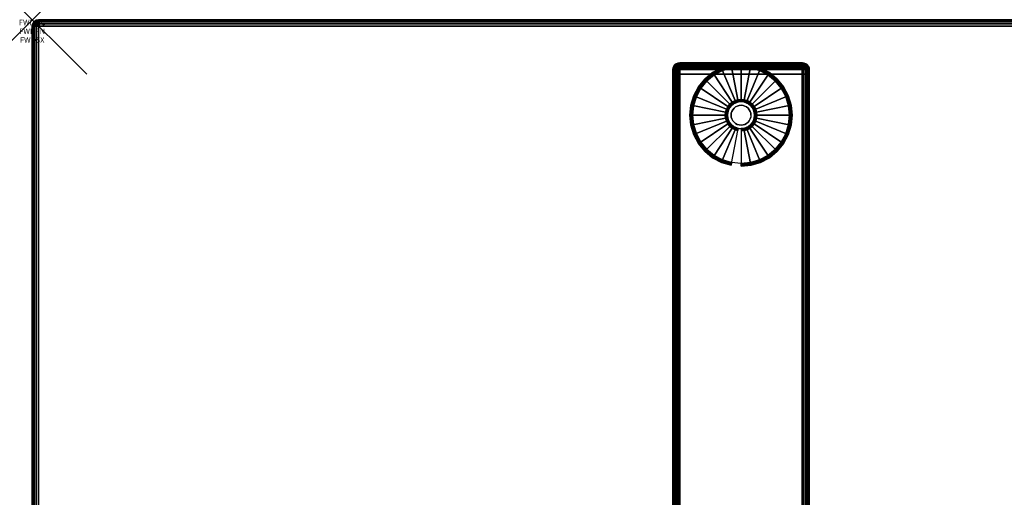
# Model space of a CAD drawing. Units: inches. Extents: x -0.2 to 72, y -24 to 0.
# Drawn here: x -0.2 to 17.8, y -8.8 to 0 of the extents above; entities that cross this region are included whole.
import ezdxf
from ezdxf.enums import TextEntityAlignment as Align

# ---------------------------------------------------------------- set-up
doc = ezdxf.new("R2010")
doc.units = ezdxf.units.IN
doc.header["$MEASUREMENT"] = 0
doc.header["$PDMODE"] = 3
doc.header["$PDSIZE"] = 1
for name, color, linetype in [('A-FURN-3-ATT', 7, 'Continuous'), ('A-FURN-3-NODE', 7, 'Continuous'), ('A-FURN-3-TABLE-LEG-FOOT', 253, 'Continuous'), ('A-FURN-3-TABLE-LEG-FOOT-TRIM', 251, 'Continuous'), ('A-FURN-3-TABLE-LEG-GLIDE', 253, 'Continuous'), ('A-FURN-3-TABLE-SURFACE-BOTTOM', 255, 'Continuous'), ('A-FURN-3-TABLE-SURFACE-EDGE', 255, 'Continuous'), ('A-FURN-3-TABLE-SURFACE-TOP-HPL-TFL', 255, 'Continuous')]:
    doc.layers.add(name, color=color, linetype=linetype)
doc.styles.get("Standard").update_dxf_attribs({"font": 'arial.ttf'})

msp = doc.modelspace()

# ---------------------------------------------------------------- linework, layer by layer
at = {"layer": 'A-FURN-3-NODE'}
msp.add_point((0, 0), dxfattribs=at)
at = {"layer": 'A-FURN-3-TABLE-LEG-FOOT-TRIM'}
for points, invisible_edges in [([(14.125, -0.79, 0.905), (14.125, -0.79, 0.904), (11.875, -0.79, 0.904), (11.875, -0.79, 0.905)], 10), ([(14.125, -0.79, 0.904), (14.124, -0.79, 0.903), (11.876, -0.79, 0.903), (11.875, -0.79, 0.904)], 10), ([(14.125, -0.79, 0.905), (11.875, -0.79, 0.905), (11.875, -0.79, 1.645), (14.125, -0.79, 1.645)], 5), ([(14.124, -0.79, 1.648), (14.125, -0.79, 1.646), (11.875, -0.79, 1.646), (11.876, -0.79, 1.648)], 10), ([(14.125, -0.79, 1.646), (14.125, -0.79, 1.645), (11.875, -0.79, 1.645), (11.875, -0.79, 1.646)], 10), ([(14.124, -0.79, 0.903), (14.124, -0.79, 0.901), (11.876, -0.79, 0.901), (11.876, -0.79, 0.903)], 10), ([(14.124, -0.79, 0.901), (14.122, -0.79, 0.901), (11.877, -0.79, 0.901), (11.876, -0.79, 0.901)], 10), ([(14.122, -0.79, 1.649), (14.124, -0.79, 1.649), (11.876, -0.79, 1.649), (11.877, -0.79, 1.649)], 10), ([(14.124, -0.79, 1.649), (14.124, -0.79, 1.648), (11.876, -0.79, 1.648), (11.876, -0.79, 1.649)], 10), ([(14.122, -0.79, 0.901), (14.121, -0.79, 0.9), (11.879, -0.79, 0.9), (11.877, -0.79, 0.901)], 10), ([(14.121, -0.79, 1.65), (14.122, -0.79, 1.649), (11.877, -0.79, 1.649), (11.879, -0.79, 1.65)], 10), ([(14.121, -0.79, 0.9), (14.12, -0.79, 0.9), (11.88, -0.79, 0.9), (11.879, -0.79, 0.9)], 8), ([(14.12, -0.79, 1.65), (14.121, -0.79, 1.65), (11.879, -0.79, 1.65), (11.88, -0.79, 1.65)], 2)]:
    msp.add_3dface(points, dxfattribs=dict(at, invisible_edges=invisible_edges))
at = {"layer": 'A-FURN-3-TABLE-LEG-GLIDE'}
for points, invisible_edges in [([(13.173, -0.88), (13.34, -0.93), (12.66, -0.93), (12.827, -0.88)], 10), ([(13, -0.862), (13.173, -0.88), (12.827, -0.88), (13, -0.862)], 2), ([(13.493, -1.012), (13.628, -1.122), (12.372, -1.122), (12.507, -1.012)], 10), ([(13.34, -0.93), (13.493, -1.012), (12.507, -1.012), (12.66, -0.93)], 10), ([(13.738, -1.257), (13.82, -1.41), (12.18, -1.41), (12.262, -1.257)], 10), ([(13.628, -1.122), (13.738, -1.257), (12.262, -1.257), (12.372, -1.122)], 10), ([(13.82, -1.41), (13.87, -1.577), (12.13, -1.577), (12.18, -1.41)], 10), ([(13.87, -1.577), (13.887, -1.75), (12.112, -1.75), (12.13, -1.577)], 10), ([(12.794, -1.612, 0.396), (12.771, -1.655, 0.396), (12.832, -1.68, 0.396), (12.849, -1.649, 0.396)], 10), ([(12.825, -1.575, 0.396), (12.794, -1.612, 0.396), (12.849, -1.649, 0.396), (12.871, -1.621, 0.396)], 10), ([(12.862, -1.544, 0.396), (12.825, -1.575, 0.396), (12.871, -1.621, 0.396), (12.899, -1.599, 0.396)], 10), ([(12.905, -1.521, 0.396), (12.862, -1.544, 0.396), (12.899, -1.599, 0.396), (12.93, -1.582, 0.396)], 10), ([(12.952, -1.507, 0.396), (12.905, -1.521, 0.396), (12.93, -1.582, 0.396), (12.964, -1.571, 0.396)], 10), ([(13, -1.502, 0.396), (12.952, -1.507, 0.396), (12.964, -1.571, 0.396), (13, -1.568, 0.396)], 10), ([(13.048, -1.507, 0.396), (13, -1.502, 0.396), (13, -1.568, 0.396), (13.036, -1.571, 0.396)], 10), ([(13.095, -1.521, 0.396), (13.048, -1.507, 0.396), (13.036, -1.571, 0.396), (13.07, -1.582, 0.396)], 10), ([(13.138, -1.544, 0.396), (13.095, -1.521, 0.396), (13.07, -1.582, 0.396), (13.101, -1.599, 0.396)], 10), ([(13.175, -1.575, 0.396), (13.138, -1.544, 0.396), (13.101, -1.599, 0.396), (13.129, -1.621, 0.396)], 10), ([(13.206, -1.612, 0.396), (13.175, -1.575, 0.396), (13.129, -1.621, 0.396), (13.151, -1.649, 0.396)], 10), ([(13.229, -1.655, 0.396), (13.206, -1.612, 0.396), (13.151, -1.649, 0.396), (13.168, -1.68, 0.396)], 10), ([(13.887, -1.75), (13.87, -1.923), (12.13, -1.923), (12.112, -1.75)], 10), ([(12.757, -1.702, 0.396), (12.752, -1.75, 0.396), (12.818, -1.75, 0.396), (12.821, -1.714, 0.396)], 10), ([(12.752, -1.75, 0.396), (12.757, -1.798, 0.396), (12.821, -1.786, 0.396), (12.818, -1.75, 0.396)], 10), ([(12.771, -1.655, 0.396), (12.757, -1.702, 0.396), (12.821, -1.714, 0.396), (12.832, -1.68, 0.396)], 10), ([(12.757, -1.798, 0.396), (12.771, -1.845, 0.396), (12.832, -1.82, 0.396), (12.821, -1.786, 0.396)], 10), ([(13.243, -1.702, 0.396), (13.229, -1.655, 0.396), (13.168, -1.68, 0.396), (13.179, -1.714, 0.396)], 10), ([(13.229, -1.845, 0.396), (13.243, -1.798, 0.396), (13.179, -1.786, 0.396), (13.168, -1.82, 0.396)], 10), ([(13.247, -1.75, 0.396), (13.243, -1.702, 0.396), (13.179, -1.714, 0.396), (13.182, -1.75, 0.396)], 10), ([(13.243, -1.798, 0.396), (13.247, -1.75, 0.396), (13.182, -1.75, 0.396), (13.179, -1.786, 0.396)], 10), ([(13.87, -1.923), (13.82, -2.09), (12.18, -2.09), (12.13, -1.923)], 10), ([(12.771, -1.845, 0.396), (12.794, -1.888, 0.396), (12.849, -1.851, 0.396), (12.832, -1.82, 0.396)], 10), ([(12.794, -1.888, 0.396), (12.825, -1.925, 0.396), (12.871, -1.879, 0.396), (12.849, -1.851, 0.396)], 10), ([(12.825, -1.925, 0.396), (12.862, -1.956, 0.396), (12.899, -1.901, 0.396), (12.871, -1.879, 0.396)], 10), ([(12.862, -1.956, 0.396), (12.905, -1.979, 0.396), (12.93, -1.918, 0.396), (12.899, -1.901, 0.396)], 10), ([(12.905, -1.979, 0.396), (12.952, -1.993, 0.396), (12.964, -1.929, 0.396), (12.93, -1.918, 0.396)], 10), ([(12.952, -1.993, 0.396), (13, -1.997, 0.396), (13, -1.932, 0.396), (12.964, -1.929, 0.396)], 10), ([(13, -1.997, 0.396), (13.048, -1.993, 0.396), (13.036, -1.929, 0.396), (13, -1.932, 0.396)], 10), ([(13.048, -1.993, 0.396), (13.095, -1.979, 0.396), (13.07, -1.918, 0.396), (13.036, -1.929, 0.396)], 10), ([(13.095, -1.979, 0.396), (13.138, -1.956, 0.396), (13.101, -1.901, 0.396), (13.07, -1.918, 0.396)], 10), ([(13.138, -1.956, 0.396), (13.175, -1.925, 0.396), (13.129, -1.879, 0.396), (13.101, -1.901, 0.396)], 10), ([(13.175, -1.925, 0.396), (13.206, -1.888, 0.396), (13.151, -1.851, 0.396), (13.129, -1.879, 0.396)], 10), ([(13.206, -1.888, 0.396), (13.229, -1.845, 0.396), (13.168, -1.82, 0.396), (13.151, -1.851, 0.396)], 10), ([(13.82, -2.09), (13.738, -2.243), (12.262, -2.243), (12.18, -2.09)], 10), ([(13.738, -2.243), (13.628, -2.378), (12.372, -2.378), (12.262, -2.243)], 10), ([(13.628, -2.378), (13.493, -2.488), (12.507, -2.488), (12.372, -2.378)], 10), ([(13.493, -2.488), (13.34, -2.57), (12.66, -2.57), (12.507, -2.488)], 10), ([(13.34, -2.57), (13.173, -2.62), (12.827, -2.62), (12.66, -2.57)], 10), ([(13.173, -2.62), (13, -2.637), (13, -2.637), (12.827, -2.62)], 8)]:
    msp.add_3dface(points, dxfattribs=dict(at, invisible_edges=invisible_edges))
at = {"layer": 'A-FURN-3-TABLE-SURFACE-BOTTOM'}
msp.add_3dface([(0.118, -0.118, 41.04), (71.882, -0.118, 41.04), (71.882, -23.882, 41.04), (0.118, -23.882, 41.04)], dxfattribs=at)
at = {"layer": 'A-FURN-3-TABLE-SURFACE-TOP-HPL-TFL'}
msp.add_3dface([(0.118, -23.882, 42.04), (71.882, -23.882, 42.04), (71.882, -0.118, 42.04), (0.118, -0.118, 42.04)], dxfattribs=at)

# ---------------------------------------------------------------- texts
at = {"layer": 'A-FURN-3-ATT', "flags": 1}
for tag, text, p in [('FWDMC', 'FFA', (0, 0)), ('FWDPN', 'ILRS720M', (0, -0.161)), ('FWDSX', 'TFL TOPS', (0, -0.321))]:
    msp.add_attdef(tag, text=text, height=0.1, dxfattribs=at).set_placement(p, align=Align.TOP_CENTER)

# ---------------------------------------------------------------- meshes
at = {"layer": 'A-FURN-3-TABLE-LEG-FOOT'}
mesh = msp.add_polymesh((2, 29), dxfattribs=at)
for k, corner in enumerate([(14.12, -23, 1.775), (14.154, -23, 1.771), (14.185, -23, 1.758), (14.212, -23, 1.737), (14.233, -23, 1.71), (14.246, -23, 1.679), (14.25, -23, 1.645), (14.25, -23, 0.905), (14.246, -23, 0.871), (14.233, -23, 0.84), (14.212, -23, 0.813), (14.185, -23, 0.792), (14.154, -23, 0.779), (14.12, -23, 0.775), (11.88, -23, 0.775), (11.846, -23, 0.779), (11.815, -23, 0.792), (11.788, -23, 0.813), (11.767, -23, 0.84), (11.754, -23, 0.871), (11.75, -23, 0.905), (11.75, -23, 1.645), (11.754, -23, 1.679), (11.767, -23, 1.71), (11.788, -23, 1.737), (11.815, -23, 1.758), (11.846, -23, 1.771), (11.88, -23, 1.775), (14.12, -23, 1.775), (14.12, -1, 1.775), (14.154, -1, 1.771), (14.185, -1, 1.758), (14.212, -1, 1.737), (14.233, -1, 1.71), (14.246, -1, 1.679), (14.25, -1, 1.645), (14.25, -1, 0.905), (14.246, -1, 0.871), (14.233, -1, 0.84), (14.212, -1, 0.813), (14.185, -1, 0.792), (14.154, -1, 0.779), (14.12, -1, 0.775), (11.88, -1, 0.775), (11.846, -1, 0.779), (11.815, -1, 0.792), (11.788, -1, 0.813), (11.767, -1, 0.84), (11.754, -1, 0.871), (11.75, -1, 0.905), (11.75, -1, 1.645), (11.754, -1, 1.679), (11.767, -1, 1.71), (11.788, -1, 1.737), (11.815, -1, 1.758), (11.846, -1, 1.771), (11.88, -1, 1.775), (14.12, -1, 1.775)]):
    mesh.set_mesh_vertex(divmod(k, 29), corner)
at = {"layer": 'A-FURN-3-TABLE-LEG-FOOT-TRIM'}
mesh = msp.add_polymesh((29, 8), dxfattribs=at)
for k, corner in enumerate([(11.875, -0.79, 0.905), (11.843, -0.794, 0.905), (11.812, -0.807, 0.905), (11.787, -0.827, 0.905), (11.767, -0.852, 0.905), (11.754, -0.883, 0.905), (11.75, -0.915, 0.905), (11.75, -1, 0.905), (11.875, -0.79, 0.904), (11.844, -0.794, 0.895), (11.815, -0.807, 0.888), (11.79, -0.827, 0.881), (11.771, -0.852, 0.876), (11.759, -0.883, 0.872), (11.754, -0.915, 0.871), (11.754, -1, 0.871), (11.876, -0.79, 0.903), (11.848, -0.794, 0.886), (11.822, -0.807, 0.871), (11.799, -0.827, 0.858), (11.782, -0.852, 0.848), (11.771, -0.883, 0.842), (11.767, -0.915, 0.84), (11.767, -1, 0.84), (11.876, -0.79, 0.901), (11.854, -0.794, 0.879), (11.832, -0.807, 0.857), (11.814, -0.827, 0.839), (11.8, -0.852, 0.825), (11.791, -0.883, 0.816), (11.788, -0.915, 0.813), (11.788, -1, 0.813), (11.877, -0.79, 0.901), (11.861, -0.794, 0.873), (11.846, -0.807, 0.847), (11.833, -0.827, 0.824), (11.823, -0.852, 0.807), (11.817, -0.883, 0.796), (11.815, -0.915, 0.792), (11.815, -1, 0.792), (11.879, -0.79, 0.9), (11.87, -0.794, 0.869), (11.863, -0.807, 0.84), (11.856, -0.827, 0.815), (11.851, -0.852, 0.796), (11.847, -0.883, 0.784), (11.846, -0.915, 0.779), (11.846, -1, 0.779), (11.88, -0.79, 0.9), (11.88, -0.794, 0.868), (11.88, -0.807, 0.838), (11.88, -0.827, 0.812), (11.88, -0.852, 0.792), (11.88, -0.883, 0.779), (11.88, -0.915, 0.775), (11.88, -1, 0.775), (14.12, -0.79, 0.9), (14.12, -0.794, 0.868), (14.12, -0.807, 0.838), (14.12, -0.827, 0.812), (14.12, -0.852, 0.792), (14.12, -0.883, 0.779), (14.12, -0.915, 0.775), (14.12, -1, 0.775), (14.121, -0.79, 0.9), (14.13, -0.794, 0.869), (14.137, -0.807, 0.84), (14.144, -0.827, 0.815), (14.149, -0.852, 0.796), (14.153, -0.883, 0.784), (14.154, -0.915, 0.779), (14.154, -1, 0.779), (14.122, -0.79, 0.901), (14.139, -0.794, 0.873), (14.154, -0.807, 0.847), (14.167, -0.827, 0.824), (14.177, -0.852, 0.807), (14.183, -0.883, 0.796), (14.185, -0.915, 0.792), (14.185, -1, 0.792), (14.124, -0.79, 0.901), (14.146, -0.794, 0.879), (14.168, -0.807, 0.857), (14.186, -0.827, 0.839), (14.2, -0.852, 0.825), (14.209, -0.883, 0.816), (14.212, -0.915, 0.813), (14.212, -1, 0.813), (14.124, -0.79, 0.903), (14.152, -0.794, 0.886), (14.178, -0.807, 0.871), (14.201, -0.827, 0.858), (14.218, -0.852, 0.848), (14.229, -0.883, 0.842), (14.233, -0.915, 0.84), (14.233, -1, 0.84), (14.125, -0.79, 0.904), (14.156, -0.794, 0.895), (14.185, -0.807, 0.888), (14.21, -0.827, 0.881), (14.229, -0.852, 0.876), (14.241, -0.883, 0.872), (14.246, -0.915, 0.871), (14.246, -1, 0.871), (14.125, -0.79, 0.905), (14.157, -0.794, 0.905), (14.187, -0.807, 0.905), (14.213, -0.827, 0.905), (14.233, -0.852, 0.905), (14.246, -0.883, 0.905), (14.25, -0.915, 0.905), (14.25, -1, 0.905), (14.125, -0.79, 1.645), (14.157, -0.794, 1.645), (14.187, -0.807, 1.645), (14.213, -0.827, 1.645), (14.233, -0.852, 1.645), (14.246, -0.883, 1.645), (14.25, -0.915, 1.645), (14.25, -1, 1.645), (14.125, -0.79, 1.646), (14.156, -0.794, 1.655), (14.185, -0.807, 1.662), (14.21, -0.827, 1.669), (14.229, -0.852, 1.674), (14.241, -0.883, 1.678), (14.246, -0.915, 1.679), (14.246, -1, 1.679), (14.124, -0.79, 1.648), (14.152, -0.794, 1.664), (14.178, -0.807, 1.679), (14.201, -0.827, 1.692), (14.218, -0.852, 1.702), (14.229, -0.883, 1.708), (14.233, -0.915, 1.71), (14.233, -1, 1.71), (14.124, -0.79, 1.649), (14.146, -0.794, 1.671), (14.168, -0.807, 1.693), (14.186, -0.827, 1.711), (14.2, -0.852, 1.725), (14.209, -0.883, 1.734), (14.212, -0.915, 1.737), (14.212, -1, 1.737), (14.122, -0.79, 1.649), (14.139, -0.794, 1.677), (14.154, -0.807, 1.703), (14.167, -0.827, 1.726), (14.177, -0.852, 1.743), (14.183, -0.883, 1.754), (14.185, -0.915, 1.758), (14.185, -1, 1.758), (14.121, -0.79, 1.65), (14.13, -0.794, 1.681), (14.137, -0.807, 1.71), (14.144, -0.827, 1.735), (14.149, -0.852, 1.754), (14.153, -0.883, 1.766), (14.154, -0.915, 1.771), (14.154, -1, 1.771), (14.12, -0.79, 1.65), (14.12, -0.794, 1.682), (14.12, -0.807, 1.713), (14.12, -0.827, 1.738), (14.12, -0.852, 1.758), (14.12, -0.883, 1.771), (14.12, -0.915, 1.775), (14.12, -1, 1.775), (11.88, -0.79, 1.65), (11.88, -0.794, 1.682), (11.88, -0.807, 1.713), (11.88, -0.827, 1.738), (11.88, -0.852, 1.758), (11.88, -0.883, 1.771), (11.88, -0.915, 1.775), (11.88, -1, 1.775), (11.879, -0.79, 1.65), (11.87, -0.794, 1.681), (11.863, -0.807, 1.71), (11.856, -0.827, 1.735), (11.851, -0.852, 1.754), (11.847, -0.883, 1.766), (11.846, -0.915, 1.771), (11.846, -1, 1.771), (11.877, -0.79, 1.649), (11.861, -0.794, 1.677), (11.846, -0.807, 1.703), (11.833, -0.827, 1.726), (11.823, -0.852, 1.743), (11.817, -0.883, 1.754), (11.815, -0.915, 1.758), (11.815, -1, 1.758), (11.876, -0.79, 1.649), (11.854, -0.794, 1.671), (11.832, -0.807, 1.693), (11.814, -0.827, 1.711), (11.8, -0.852, 1.725), (11.791, -0.883, 1.734), (11.788, -0.915, 1.737), (11.788, -1, 1.737), (11.876, -0.79, 1.648), (11.848, -0.794, 1.664), (11.822, -0.807, 1.679), (11.799, -0.827, 1.692), (11.782, -0.852, 1.702), (11.771, -0.883, 1.708), (11.767, -0.915, 1.71), (11.767, -1, 1.71), (11.875, -0.79, 1.646), (11.844, -0.794, 1.655), (11.815, -0.807, 1.662), (11.79, -0.827, 1.669), (11.771, -0.852, 1.674), (11.759, -0.883, 1.678), (11.754, -0.915, 1.679), (11.754, -1, 1.679), (11.875, -0.79, 1.645), (11.843, -0.794, 1.645), (11.812, -0.807, 1.645), (11.787, -0.827, 1.645), (11.767, -0.852, 1.645), (11.754, -0.883, 1.645), (11.75, -0.915, 1.645), (11.75, -1, 1.645), (11.875, -0.79, 0.905), (11.843, -0.794, 0.905), (11.812, -0.807, 0.905), (11.787, -0.827, 0.905), (11.767, -0.852, 0.905), (11.754, -0.883, 0.905), (11.75, -0.915, 0.905), (11.75, -1, 0.905)]):
    mesh.set_mesh_vertex(divmod(k, 8), corner)
at = {"layer": 'A-FURN-3-TABLE-LEG-GLIDE'}
mesh = msp.add_polymesh((9, 7), dxfattribs=at)
for k, corner in enumerate([(13, -0.815, 0.178), (13, -0.812, 0.163), (13, -0.812, 0.05), (13, -0.816, 0.031), (13, -0.827, 0.015), (13, -0.843, 0.004), (13, -0.862), (12.818, -0.833, 0.178), (12.817, -0.831, 0.163), (12.817, -0.831, 0.05), (12.818, -0.834, 0.031), (12.82, -0.845, 0.015), (12.823, -0.861, 0.004), (12.827, -0.88), (12.642, -0.886, 0.178), (12.641, -0.884, 0.163), (12.641, -0.884, 0.05), (12.643, -0.887, 0.031), (12.647, -0.897, 0.015), (12.653, -0.912, 0.004), (12.66, -0.93), (12.481, -0.973, 0.178), (12.479, -0.97, 0.163), (12.479, -0.97, 0.05), (12.481, -0.974, 0.031), (12.487, -0.983, 0.015), (12.496, -0.996, 0.004), (12.507, -1.012), (12.339, -1.089, 0.178), (12.337, -1.087, 0.163), (12.337, -1.087, 0.05), (12.34, -1.09, 0.031), (12.347, -1.097, 0.015), (12.359, -1.109, 0.004), (12.372, -1.122), (12.223, -1.231, 0.178), (12.22, -1.229, 0.163), (12.22, -1.229, 0.05), (12.224, -1.231, 0.031), (12.233, -1.237, 0.015), (12.246, -1.246, 0.004), (12.262, -1.257), (12.136, -1.392, 0.178), (12.134, -1.391, 0.163), (12.134, -1.391, 0.05), (12.137, -1.393, 0.031), (12.147, -1.397, 0.015), (12.162, -1.403, 0.004), (12.18, -1.41), (12.083, -1.568, 0.178), (12.081, -1.567, 0.163), (12.081, -1.567, 0.05), (12.084, -1.568, 0.031), (12.095, -1.57, 0.015), (12.111, -1.573, 0.004), (12.13, -1.577), (12.065, -1.75, 0.178), (12.062, -1.75, 0.163), (12.062, -1.75, 0.05), (12.066, -1.75, 0.031), (12.077, -1.75, 0.015), (12.093, -1.75, 0.004), (12.112, -1.75)]):
    mesh.set_mesh_vertex(divmod(k, 7), corner)
mesh = msp.add_polymesh((9, 9), dxfattribs=at)
for k, corner in enumerate([(13, -1.502, 0.396), (13, -1.492, 0.396), (13, -1.481, 0.394), (13, -1.471, 0.393), (13, -1.46, 0.39), (13, -0.848, 0.211), (13, -0.834, 0.204), (13, -0.822, 0.193), (13, -0.815, 0.178), (12.952, -1.507, 0.396), (12.95, -1.497, 0.396), (12.948, -1.486, 0.394), (12.946, -1.476, 0.393), (12.943, -1.466, 0.39), (12.824, -0.866, 0.211), (12.821, -0.852, 0.204), (12.819, -0.84, 0.193), (12.818, -0.833, 0.178), (12.905, -1.521, 0.396), (12.901, -1.511, 0.396), (12.897, -1.502, 0.394), (12.893, -1.492, 0.393), (12.889, -1.482, 0.39), (12.655, -0.917, 0.211), (12.649, -0.904, 0.204), (12.645, -0.893, 0.193), (12.642, -0.886, 0.178), (12.862, -1.544, 0.396), (12.857, -1.535, 0.396), (12.851, -1.526, 0.394), (12.845, -1.518, 0.393), (12.839, -1.509, 0.39), (12.499, -1, 0.211), (12.491, -0.988, 0.204), (12.485, -0.979, 0.193), (12.481, -0.973, 0.178), (12.825, -1.575, 0.396), (12.817, -1.567, 0.396), (12.81, -1.56, 0.394), (12.802, -1.552, 0.393), (12.795, -1.545, 0.39), (12.362, -1.112, 0.211), (12.352, -1.102, 0.204), (12.344, -1.094, 0.193), (12.339, -1.089, 0.178), (12.794, -1.612, 0.396), (12.785, -1.607, 0.396), (12.776, -1.601, 0.394), (12.768, -1.595, 0.393), (12.759, -1.589, 0.39), (12.25, -1.249, 0.211), (12.238, -1.241, 0.204), (12.229, -1.235, 0.193), (12.223, -1.231, 0.178), (12.771, -1.655, 0.396), (12.761, -1.651, 0.396), (12.752, -1.647, 0.394), (12.742, -1.643, 0.393), (12.732, -1.639, 0.39), (12.167, -1.405, 0.211), (12.154, -1.399, 0.204), (12.143, -1.395, 0.193), (12.136, -1.392, 0.178), (12.757, -1.702, 0.396), (12.747, -1.7, 0.396), (12.736, -1.698, 0.394), (12.726, -1.696, 0.393), (12.716, -1.693, 0.39), (12.116, -1.574, 0.211), (12.102, -1.571, 0.204), (12.09, -1.569, 0.193), (12.083, -1.568, 0.178), (12.752, -1.75, 0.396), (12.742, -1.75, 0.396), (12.731, -1.75, 0.394), (12.721, -1.75, 0.393), (12.71, -1.75, 0.39), (12.098, -1.75, 0.211), (12.084, -1.75, 0.204), (12.072, -1.75, 0.193), (12.065, -1.75, 0.178)]):
    mesh.set_mesh_vertex(divmod(k, 9), corner)
mesh = msp.add_polymesh((9, 7), dxfattribs=at)
for k, corner in enumerate([(13.935, -1.75, 0.178), (13.937, -1.75, 0.163), (13.937, -1.75, 0.05), (13.934, -1.75, 0.031), (13.923, -1.75, 0.015), (13.907, -1.75, 0.004), (13.887, -1.75), (13.917, -1.568, 0.178), (13.919, -1.567, 0.163), (13.919, -1.567, 0.05), (13.916, -1.568, 0.031), (13.905, -1.57, 0.015), (13.889, -1.573, 0.004), (13.87, -1.577), (13.864, -1.392, 0.178), (13.866, -1.391, 0.163), (13.866, -1.391, 0.05), (13.863, -1.393, 0.031), (13.853, -1.397, 0.015), (13.838, -1.403, 0.004), (13.82, -1.41), (13.777, -1.231, 0.178), (13.78, -1.229, 0.163), (13.78, -1.229, 0.05), (13.776, -1.231, 0.031), (13.767, -1.237, 0.015), (13.754, -1.246, 0.004), (13.738, -1.257), (13.661, -1.089, 0.178), (13.663, -1.087, 0.163), (13.663, -1.087, 0.05), (13.66, -1.09, 0.031), (13.653, -1.097, 0.015), (13.641, -1.109, 0.004), (13.628, -1.122), (13.519, -0.973, 0.178), (13.521, -0.97, 0.163), (13.521, -0.97, 0.05), (13.519, -0.974, 0.031), (13.513, -0.983, 0.015), (13.504, -0.996, 0.004), (13.493, -1.012), (13.358, -0.886, 0.178), (13.359, -0.884, 0.163), (13.359, -0.884, 0.05), (13.357, -0.887, 0.031), (13.353, -0.897, 0.015), (13.347, -0.912, 0.004), (13.34, -0.93), (13.182, -0.833, 0.178), (13.183, -0.831, 0.163), (13.183, -0.831, 0.05), (13.182, -0.834, 0.031), (13.18, -0.845, 0.015), (13.177, -0.861, 0.004), (13.173, -0.88), (13, -0.815, 0.178), (13, -0.812, 0.163), (13, -0.812, 0.05), (13, -0.816, 0.031), (13, -0.827, 0.015), (13, -0.843, 0.004), (13, -0.862)]):
    mesh.set_mesh_vertex(divmod(k, 7), corner)
mesh = msp.add_polymesh((9, 9), dxfattribs=at)
for k, corner in enumerate([(13.247, -1.75, 0.396), (13.258, -1.75, 0.396), (13.269, -1.75, 0.394), (13.279, -1.75, 0.393), (13.29, -1.75, 0.39), (13.902, -1.75, 0.211), (13.916, -1.75, 0.204), (13.928, -1.75, 0.193), (13.935, -1.75, 0.178), (13.243, -1.702, 0.396), (13.253, -1.7, 0.396), (13.264, -1.698, 0.394), (13.274, -1.696, 0.393), (13.284, -1.693, 0.39), (13.884, -1.574, 0.211), (13.898, -1.571, 0.204), (13.91, -1.569, 0.193), (13.917, -1.568, 0.178), (13.229, -1.655, 0.396), (13.239, -1.651, 0.396), (13.248, -1.647, 0.394), (13.258, -1.643, 0.393), (13.268, -1.639, 0.39), (13.833, -1.405, 0.211), (13.846, -1.399, 0.204), (13.857, -1.395, 0.193), (13.864, -1.392, 0.178), (13.206, -1.612, 0.396), (13.215, -1.607, 0.396), (13.224, -1.601, 0.394), (13.232, -1.595, 0.393), (13.241, -1.589, 0.39), (13.75, -1.249, 0.211), (13.762, -1.241, 0.204), (13.771, -1.235, 0.193), (13.777, -1.231, 0.178), (13.175, -1.575, 0.396), (13.183, -1.567, 0.396), (13.19, -1.56, 0.394), (13.198, -1.552, 0.393), (13.205, -1.545, 0.39), (13.638, -1.112, 0.211), (13.648, -1.102, 0.204), (13.656, -1.094, 0.193), (13.661, -1.089, 0.178), (13.138, -1.544, 0.396), (13.143, -1.535, 0.396), (13.149, -1.526, 0.394), (13.155, -1.518, 0.393), (13.161, -1.509, 0.39), (13.501, -1, 0.211), (13.509, -0.988, 0.204), (13.515, -0.979, 0.193), (13.519, -0.973, 0.178), (13.095, -1.521, 0.396), (13.099, -1.511, 0.396), (13.103, -1.502, 0.394), (13.107, -1.492, 0.393), (13.111, -1.482, 0.39), (13.345, -0.917, 0.211), (13.351, -0.904, 0.204), (13.355, -0.893, 0.193), (13.358, -0.886, 0.178), (13.048, -1.507, 0.396), (13.05, -1.497, 0.396), (13.052, -1.486, 0.394), (13.054, -1.476, 0.393), (13.057, -1.466, 0.39), (13.176, -0.866, 0.211), (13.179, -0.852, 0.204), (13.181, -0.84, 0.193), (13.182, -0.833, 0.178), (13, -1.502, 0.396), (13, -1.492, 0.396), (13, -1.481, 0.394), (13, -1.471, 0.393), (13, -1.46, 0.39), (13, -0.848, 0.211), (13, -0.834, 0.204), (13, -0.822, 0.193), (13, -0.815, 0.178)]):
    mesh.set_mesh_vertex(divmod(k, 9), corner)
mesh = msp.add_polymesh((2, 32), dxfattribs=dict(at, n_close=True))
for k, corner in enumerate([(13.182, -1.75, 0.396), (13.179, -1.714, 0.396), (13.168, -1.68, 0.396), (13.151, -1.649, 0.396), (13.129, -1.621, 0.396), (13.101, -1.599, 0.396), (13.07, -1.582, 0.396), (13.036, -1.571, 0.396), (13, -1.568, 0.396), (12.964, -1.571, 0.396), (12.93, -1.582, 0.396), (12.899, -1.599, 0.396), (12.871, -1.621, 0.396), (12.849, -1.649, 0.396), (12.832, -1.68, 0.396), (12.821, -1.714, 0.396), (12.818, -1.75, 0.396), (12.821, -1.786, 0.396), (12.832, -1.82, 0.396), (12.849, -1.851, 0.396), (12.871, -1.879, 0.396), (12.899, -1.901, 0.396), (12.93, -1.918, 0.396), (12.964, -1.929, 0.396), (13, -1.932, 0.396), (13.036, -1.929, 0.396), (13.07, -1.918, 0.396), (13.101, -1.901, 0.396), (13.129, -1.879, 0.396), (13.151, -1.851, 0.396), (13.168, -1.82, 0.396), (13.179, -1.786, 0.396), (13.182, -1.75, 1.378), (13.179, -1.714, 1.378), (13.168, -1.68, 1.378), (13.151, -1.649, 1.378), (13.129, -1.621, 1.378), (13.101, -1.599, 1.378), (13.07, -1.582, 1.378), (13.036, -1.571, 1.378), (13, -1.568, 1.378), (12.964, -1.571, 1.378), (12.93, -1.582, 1.378), (12.899, -1.599, 1.378), (12.871, -1.621, 1.378), (12.849, -1.649, 1.378), (12.832, -1.68, 1.378), (12.821, -1.714, 1.378), (12.818, -1.75, 1.378), (12.821, -1.786, 1.378), (12.832, -1.82, 1.378), (12.849, -1.851, 1.378), (12.871, -1.879, 1.378), (12.899, -1.901, 1.378), (12.93, -1.918, 1.378), (12.964, -1.929, 1.378), (13, -1.932, 1.378), (13.036, -1.929, 1.378), (13.07, -1.918, 1.378), (13.101, -1.901, 1.378), (13.129, -1.879, 1.378), (13.151, -1.851, 1.378), (13.168, -1.82, 1.378), (13.179, -1.786, 1.378)]):
    mesh.set_mesh_vertex(divmod(k, 32), corner)
mesh = msp.add_polymesh((8, 7), dxfattribs=at)
for k, corner in enumerate([(12.065, -1.75, 0.178), (12.062, -1.75, 0.163), (12.062, -1.75, 0.05), (12.066, -1.75, 0.031), (12.077, -1.75, 0.015), (12.093, -1.75, 0.004), (12.112, -1.75), (12.083, -1.932, 0.178), (12.081, -1.933, 0.163), (12.081, -1.933, 0.05), (12.084, -1.932, 0.031), (12.095, -1.93, 0.015), (12.111, -1.927, 0.004), (12.13, -1.923), (12.136, -2.108, 0.178), (12.134, -2.109, 0.163), (12.134, -2.109, 0.05), (12.137, -2.107, 0.031), (12.147, -2.103, 0.015), (12.162, -2.097, 0.004), (12.18, -2.09), (12.223, -2.269, 0.178), (12.22, -2.271, 0.163), (12.22, -2.271, 0.05), (12.224, -2.269, 0.031), (12.233, -2.263, 0.015), (12.246, -2.254, 0.004), (12.262, -2.243), (12.339, -2.411, 0.178), (12.337, -2.413, 0.163), (12.337, -2.413, 0.05), (12.34, -2.41, 0.031), (12.347, -2.403, 0.015), (12.359, -2.391, 0.004), (12.372, -2.378), (12.481, -2.527, 0.178), (12.479, -2.53, 0.163), (12.479, -2.53, 0.05), (12.481, -2.526, 0.031), (12.487, -2.517, 0.015), (12.496, -2.504, 0.004), (12.507, -2.488), (12.642, -2.614, 0.178), (12.641, -2.616, 0.163), (12.641, -2.616, 0.05), (12.643, -2.613, 0.031), (12.647, -2.603, 0.015), (12.653, -2.588, 0.004), (12.66, -2.57), (12.818, -2.667, 0.178), (12.817, -2.669, 0.163), (12.817, -2.669, 0.05), (12.818, -2.666, 0.031), (12.82, -2.655, 0.015), (12.823, -2.639, 0.004), (12.827, -2.62)]):
    mesh.set_mesh_vertex(divmod(k, 7), corner)
mesh = msp.add_polymesh((8, 9), dxfattribs=at)
for k, corner in enumerate([(12.752, -1.75, 0.396), (12.742, -1.75, 0.396), (12.731, -1.75, 0.394), (12.721, -1.75, 0.393), (12.71, -1.75, 0.39), (12.098, -1.75, 0.211), (12.084, -1.75, 0.204), (12.072, -1.75, 0.193), (12.065, -1.75, 0.178), (12.757, -1.798, 0.396), (12.747, -1.8, 0.396), (12.736, -1.802, 0.394), (12.726, -1.804, 0.393), (12.716, -1.807, 0.39), (12.116, -1.926, 0.211), (12.102, -1.929, 0.204), (12.09, -1.931, 0.193), (12.083, -1.932, 0.178), (12.771, -1.845, 0.396), (12.761, -1.849, 0.396), (12.752, -1.853, 0.394), (12.742, -1.857, 0.393), (12.732, -1.861, 0.39), (12.167, -2.095, 0.211), (12.154, -2.101, 0.204), (12.143, -2.105, 0.193), (12.136, -2.108, 0.178), (12.794, -1.888, 0.396), (12.785, -1.893, 0.396), (12.776, -1.899, 0.394), (12.768, -1.905, 0.393), (12.759, -1.911, 0.39), (12.25, -2.251, 0.211), (12.238, -2.259, 0.204), (12.229, -2.265, 0.193), (12.223, -2.269, 0.178), (12.825, -1.925, 0.396), (12.817, -1.933, 0.396), (12.81, -1.94, 0.394), (12.802, -1.948, 0.393), (12.795, -1.955, 0.39), (12.362, -2.388, 0.211), (12.352, -2.398, 0.204), (12.344, -2.406, 0.193), (12.339, -2.411, 0.178), (12.862, -1.956, 0.396), (12.857, -1.965, 0.396), (12.851, -1.974, 0.394), (12.845, -1.982, 0.393), (12.839, -1.991, 0.39), (12.499, -2.5, 0.211), (12.491, -2.512, 0.204), (12.485, -2.521, 0.193), (12.481, -2.527, 0.178), (12.905, -1.979, 0.396), (12.901, -1.989, 0.396), (12.897, -1.998, 0.394), (12.893, -2.008, 0.393), (12.889, -2.018, 0.39), (12.655, -2.583, 0.211), (12.649, -2.596, 0.204), (12.645, -2.607, 0.193), (12.642, -2.614, 0.178), (12.952, -1.993, 0.396), (12.95, -2.003, 0.396), (12.948, -2.014, 0.394), (12.946, -2.024, 0.393), (12.943, -2.034, 0.39), (12.824, -2.634, 0.211), (12.821, -2.648, 0.204), (12.819, -2.66, 0.193), (12.818, -2.667, 0.178)]):
    mesh.set_mesh_vertex(divmod(k, 9), corner)
mesh = msp.add_polymesh((9, 9), dxfattribs=at)
for k, corner in enumerate([(13, -1.997, 0.396), (13, -2.008, 0.396), (13, -2.019, 0.394), (13, -2.029, 0.393), (13, -2.04, 0.39), (13, -2.652, 0.211), (13, -2.666, 0.204), (13, -2.678, 0.193), (13, -2.685, 0.178), (13.048, -1.993, 0.396), (13.05, -2.003, 0.396), (13.052, -2.014, 0.394), (13.054, -2.024, 0.393), (13.057, -2.034, 0.39), (13.176, -2.634, 0.211), (13.179, -2.648, 0.204), (13.181, -2.66, 0.193), (13.182, -2.667, 0.178), (13.095, -1.979, 0.396), (13.099, -1.989, 0.396), (13.103, -1.998, 0.394), (13.107, -2.008, 0.393), (13.111, -2.018, 0.39), (13.345, -2.583, 0.211), (13.351, -2.596, 0.204), (13.355, -2.607, 0.193), (13.358, -2.614, 0.178), (13.138, -1.956, 0.396), (13.143, -1.965, 0.396), (13.149, -1.974, 0.394), (13.155, -1.982, 0.393), (13.161, -1.991, 0.39), (13.501, -2.5, 0.211), (13.509, -2.512, 0.204), (13.515, -2.521, 0.193), (13.519, -2.527, 0.178), (13.175, -1.925, 0.396), (13.183, -1.933, 0.396), (13.19, -1.94, 0.394), (13.198, -1.948, 0.393), (13.205, -1.955, 0.39), (13.638, -2.388, 0.211), (13.648, -2.398, 0.204), (13.656, -2.406, 0.193), (13.661, -2.411, 0.178), (13.206, -1.888, 0.396), (13.215, -1.893, 0.396), (13.224, -1.899, 0.394), (13.232, -1.905, 0.393), (13.241, -1.911, 0.39), (13.75, -2.251, 0.211), (13.762, -2.259, 0.204), (13.771, -2.265, 0.193), (13.777, -2.269, 0.178), (13.229, -1.845, 0.396), (13.239, -1.849, 0.396), (13.248, -1.853, 0.394), (13.258, -1.857, 0.393), (13.268, -1.861, 0.39), (13.833, -2.095, 0.211), (13.846, -2.101, 0.204), (13.857, -2.105, 0.193), (13.864, -2.108, 0.178), (13.243, -1.798, 0.396), (13.253, -1.8, 0.396), (13.264, -1.802, 0.394), (13.274, -1.804, 0.393), (13.284, -1.807, 0.39), (13.884, -1.926, 0.211), (13.898, -1.929, 0.204), (13.91, -1.931, 0.193), (13.917, -1.932, 0.178), (13.247, -1.75, 0.396), (13.258, -1.75, 0.396), (13.269, -1.75, 0.394), (13.279, -1.75, 0.393), (13.29, -1.75, 0.39), (13.902, -1.75, 0.211), (13.916, -1.75, 0.204), (13.928, -1.75, 0.193), (13.935, -1.75, 0.178)]):
    mesh.set_mesh_vertex(divmod(k, 9), corner)
mesh = msp.add_polymesh((9, 7), dxfattribs=at)
for k, corner in enumerate([(13, -2.685, 0.178), (13, -2.687, 0.163), (13, -2.687, 0.05), (13, -2.684, 0.031), (13, -2.673, 0.015), (13, -2.657, 0.004), (13, -2.637), (13.182, -2.667, 0.178), (13.183, -2.669, 0.163), (13.183, -2.669, 0.05), (13.182, -2.666, 0.031), (13.18, -2.655, 0.015), (13.177, -2.639, 0.004), (13.173, -2.62), (13.358, -2.614, 0.178), (13.359, -2.616, 0.163), (13.359, -2.616, 0.05), (13.357, -2.613, 0.031), (13.353, -2.603, 0.015), (13.347, -2.588, 0.004), (13.34, -2.57), (13.519, -2.527, 0.178), (13.521, -2.53, 0.163), (13.521, -2.53, 0.05), (13.519, -2.526, 0.031), (13.513, -2.517, 0.015), (13.504, -2.504, 0.004), (13.493, -2.488), (13.661, -2.411, 0.178), (13.663, -2.413, 0.163), (13.663, -2.413, 0.05), (13.66, -2.41, 0.031), (13.653, -2.403, 0.015), (13.641, -2.391, 0.004), (13.628, -2.378), (13.777, -2.269, 0.178), (13.78, -2.271, 0.163), (13.78, -2.271, 0.05), (13.776, -2.269, 0.031), (13.767, -2.263, 0.015), (13.754, -2.254, 0.004), (13.738, -2.243), (13.864, -2.108, 0.178), (13.866, -2.109, 0.163), (13.866, -2.109, 0.05), (13.863, -2.107, 0.031), (13.853, -2.103, 0.015), (13.838, -2.097, 0.004), (13.82, -2.09), (13.917, -1.932, 0.178), (13.919, -1.933, 0.163), (13.919, -1.933, 0.05), (13.916, -1.932, 0.031), (13.905, -1.93, 0.015), (13.889, -1.927, 0.004), (13.87, -1.923), (13.935, -1.75, 0.178), (13.937, -1.75, 0.163), (13.937, -1.75, 0.05), (13.934, -1.75, 0.031), (13.923, -1.75, 0.015), (13.907, -1.75, 0.004), (13.887, -1.75)]):
    mesh.set_mesh_vertex(divmod(k, 7), corner)
at = {"layer": 'A-FURN-3-TABLE-SURFACE-EDGE'}
mesh = msp.add_polymesh((21, 10), dxfattribs=at)
for k, corner in enumerate([(0.118, -0.118, 41.04), (0.118, -0.073, 41.049), (0.118, -0.035, 41.075), (0.118, -0.009, 41.113), (0.118, 0, 41.158), (0.118, 0, 41.922), (0.118, -0.009, 41.967), (0.118, -0.035, 42.005), (0.118, -0.073, 42.031), (0.118, -0.118, 42.04), (71.882, -0.118, 41.04), (71.882, -0.073, 41.049), (71.882, -0.035, 41.075), (71.882, -0.009, 41.113), (71.882, 0, 41.158), (71.882, 0, 41.922), (71.882, -0.009, 41.967), (71.882, -0.035, 42.005), (71.882, -0.073, 42.031), (71.882, -0.118, 42.04), (71.882, -0.118, 41.04), (71.899, -0.076, 41.049), (71.914, -0.041, 41.075), (71.924, -0.017, 41.113), (71.927, -0.009, 41.158), (71.927, -0.009, 41.922), (71.924, -0.017, 41.967), (71.914, -0.041, 42.005), (71.899, -0.076, 42.031), (71.882, -0.118, 42.04), (71.882, -0.118, 41.04), (71.914, -0.086, 41.049), (71.941, -0.059, 41.075), (71.959, -0.041, 41.113), (71.965, -0.035, 41.158), (71.965, -0.035, 41.922), (71.959, -0.041, 41.967), (71.941, -0.059, 42.005), (71.914, -0.086, 42.031), (71.882, -0.118, 42.04), (71.882, -0.118, 41.04), (71.924, -0.101, 41.049), (71.959, -0.086, 41.075), (71.983, -0.076, 41.113), (71.991, -0.073, 41.158), (71.991, -0.073, 41.922), (71.983, -0.076, 41.967), (71.959, -0.086, 42.005), (71.924, -0.101, 42.031), (71.882, -0.118, 42.04), (71.882, -0.118, 41.04), (71.927, -0.118, 41.049), (71.965, -0.118, 41.075), (71.991, -0.118, 41.113), (72, -0.118, 41.158), (72, -0.118, 41.922), (71.991, -0.118, 41.967), (71.965, -0.118, 42.005), (71.927, -0.118, 42.031), (71.882, -0.118, 42.04), (71.882, -23.882, 41.04), (71.927, -23.882, 41.049), (71.965, -23.882, 41.075), (71.991, -23.882, 41.113), (72, -23.882, 41.158), (72, -23.882, 41.922), (71.991, -23.882, 41.967), (71.965, -23.882, 42.005), (71.927, -23.882, 42.031), (71.882, -23.882, 42.04), (71.882, -23.882, 41.04), (71.924, -23.899, 41.049), (71.959, -23.914, 41.075), (71.983, -23.924, 41.113), (71.991, -23.927, 41.158), (71.991, -23.927, 41.922), (71.983, -23.924, 41.967), (71.959, -23.914, 42.005), (71.924, -23.899, 42.031), (71.882, -23.882, 42.04), (71.882, -23.882, 41.04), (71.914, -23.914, 41.049), (71.941, -23.941, 41.075), (71.959, -23.959, 41.113), (71.965, -23.965, 41.158), (71.965, -23.965, 41.922), (71.959, -23.959, 41.967), (71.941, -23.941, 42.005), (71.914, -23.914, 42.031), (71.882, -23.882, 42.04), (71.882, -23.882, 41.04), (71.899, -23.924, 41.049), (71.914, -23.959, 41.075), (71.924, -23.983, 41.113), (71.927, -23.991, 41.158), (71.927, -23.991, 41.922), (71.924, -23.983, 41.967), (71.914, -23.959, 42.005), (71.899, -23.924, 42.031), (71.882, -23.882, 42.04), (71.882, -23.882, 41.04), (71.882, -23.927, 41.049), (71.882, -23.965, 41.075), (71.882, -23.991, 41.113), (71.882, -24, 41.158), (71.882, -24, 41.922), (71.882, -23.991, 41.967), (71.882, -23.965, 42.005), (71.882, -23.927, 42.031), (71.882, -23.882, 42.04), (0.118, -23.882, 41.04), (0.118, -23.927, 41.049), (0.118, -23.965, 41.075), (0.118, -23.991, 41.113), (0.118, -24, 41.158), (0.118, -24, 41.922), (0.118, -23.991, 41.967), (0.118, -23.965, 42.005), (0.118, -23.927, 42.031), (0.118, -23.882, 42.04), (0.118, -23.882, 41.04), (0.101, -23.924, 41.049), (0.086, -23.959, 41.075), (0.076, -23.983, 41.113), (0.073, -23.991, 41.158), (0.073, -23.991, 41.922), (0.076, -23.983, 41.967), (0.086, -23.959, 42.005), (0.101, -23.924, 42.031), (0.118, -23.882, 42.04), (0.118, -23.882, 41.04), (0.086, -23.914, 41.049), (0.059, -23.941, 41.075), (0.041, -23.959, 41.113), (0.035, -23.965, 41.158), (0.035, -23.965, 41.922), (0.041, -23.959, 41.967), (0.059, -23.941, 42.005), (0.086, -23.914, 42.031), (0.118, -23.882, 42.04), (0.118, -23.882, 41.04), (0.076, -23.899, 41.049), (0.041, -23.914, 41.075), (0.017, -23.924, 41.113), (0.009, -23.927, 41.158), (0.009, -23.927, 41.922), (0.017, -23.924, 41.967), (0.041, -23.914, 42.005), (0.076, -23.899, 42.031), (0.118, -23.882, 42.04), (0.118, -23.882, 41.04), (0.073, -23.882, 41.049), (0.035, -23.882, 41.075), (0.009, -23.882, 41.113), (0, -23.882, 41.158), (0, -23.882, 41.922), (0.009, -23.882, 41.967), (0.035, -23.882, 42.005), (0.073, -23.882, 42.031), (0.118, -23.882, 42.04), (0.118, -0.118, 41.04), (0.073, -0.118, 41.049), (0.035, -0.118, 41.075), (0.009, -0.118, 41.113), (0, -0.118, 41.158), (0, -0.118, 41.922), (0.009, -0.118, 41.967), (0.035, -0.118, 42.005), (0.073, -0.118, 42.031), (0.118, -0.118, 42.04), (0.118, -0.118, 41.04), (0.076, -0.101, 41.049), (0.041, -0.086, 41.075), (0.017, -0.076, 41.113), (0.009, -0.073, 41.158), (0.009, -0.073, 41.922), (0.017, -0.076, 41.967), (0.041, -0.086, 42.005), (0.076, -0.101, 42.031), (0.118, -0.118, 42.04), (0.118, -0.118, 41.04), (0.086, -0.086, 41.049), (0.059, -0.059, 41.075), (0.041, -0.041, 41.113), (0.035, -0.035, 41.158), (0.035, -0.035, 41.922), (0.041, -0.041, 41.967), (0.059, -0.059, 42.005), (0.086, -0.086, 42.031), (0.118, -0.118, 42.04), (0.118, -0.118, 41.04), (0.101, -0.076, 41.049), (0.086, -0.041, 41.075), (0.076, -0.017, 41.113), (0.073, -0.009, 41.158), (0.073, -0.009, 41.922), (0.076, -0.017, 41.967), (0.086, -0.041, 42.005), (0.101, -0.076, 42.031), (0.118, -0.118, 42.04), (0.118, -0.118, 41.04), (0.118, -0.073, 41.049), (0.118, -0.035, 41.075), (0.118, -0.009, 41.113), (0.118, 0, 41.158), (0.118, 0, 41.922), (0.118, -0.009, 41.967), (0.118, -0.035, 42.005), (0.118, -0.073, 42.031), (0.118, -0.118, 42.04)]):
    mesh.set_mesh_vertex(divmod(k, 10), corner)

doc.saveas('drawing.dxf')
